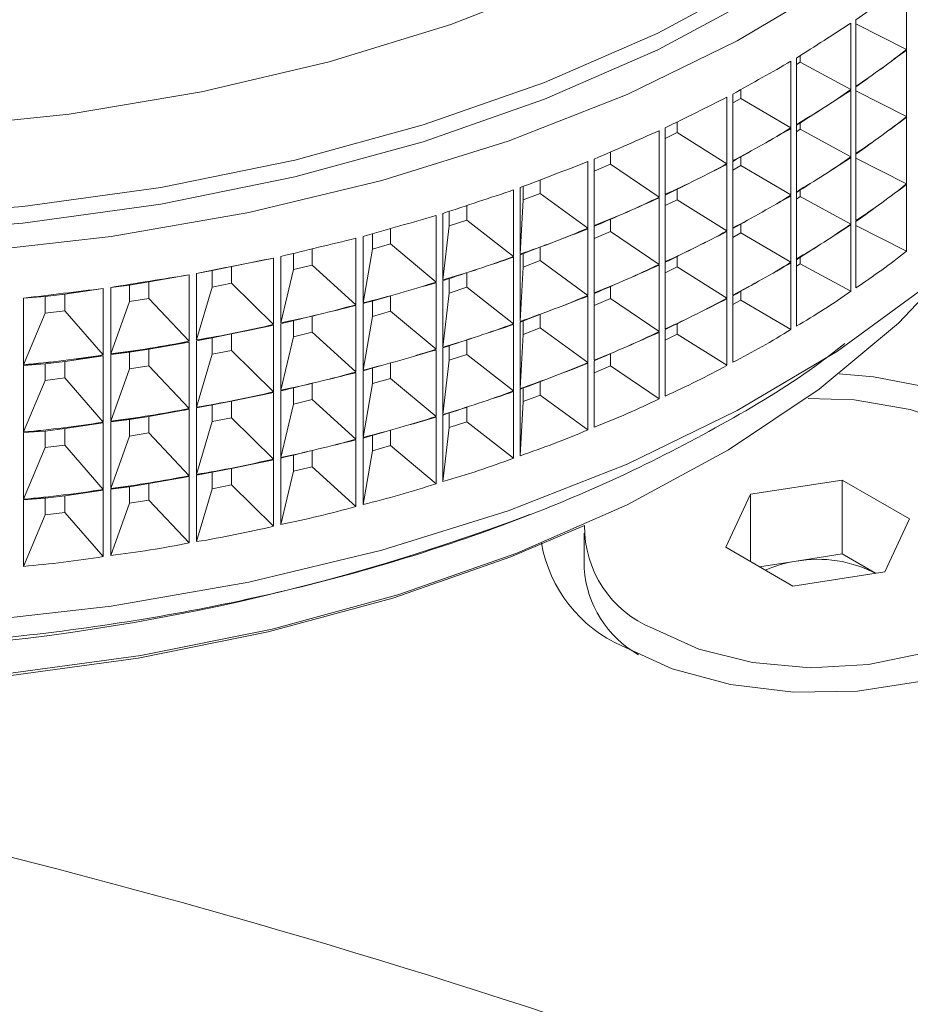
# Paper-space layout 'Sheet4' of a CAD drawing. Units: millimetres. Extents: x 48 to 2904, y 94 to 2930.
# Drawn here: x 1886 to 1908, y 2355 to 2379 of the extents above; entities that cross this region are included whole.
import ezdxf

# ---------------------------------------------------------------- set-up
doc = ezdxf.new("R2010")
doc.units = ezdxf.units.MM

psp = doc.layouts.new('Sheet4')

# ---------------------------------------------------------------- linework, layer by layer
at = {"color": 7, "linetype": 'Continuous', "lineweight": 18}
for p, q in [((1908.009, 2379.667), (1908.009, 2378.052)), ((1906.656, 2378.69), (1906.656, 2377.074)), ((1906.778, 2377.157), (1906.778, 2378.773)), ((1906.778, 2378.675), (1908.009, 2378.052)), ((1905.427, 2377.743), (1905.427, 2377.902)), ((1908.009, 2378.034), (1908.009, 2376.418)), ((1905.2, 2377.763), (1905.2, 2376.147)), ((1905.331, 2376.226), (1905.331, 2377.842)), ((1905.331, 2377.682), (1905.427, 2377.743)), ((1905.427, 2377.743), (1906.656, 2377.074)), ((1906.778, 2375.524), (1906.778, 2377.14)), ((1903.785, 2375.349), (1903.785, 2376.965)), ((1903.979, 2376.861), (1903.979, 2377.073)), ((1906.656, 2377.056), (1906.656, 2375.441)), ((1906.778, 2377.042), (1908.009, 2376.418)), ((1903.645, 2376.891), (1903.645, 2375.275)), ((1903.785, 2376.751), (1903.979, 2376.861)), ((1903.979, 2376.861), (1905.2, 2376.147)), ((1902.439, 2376.033), (1902.439, 2376.29)), ((1905.331, 2374.593), (1905.331, 2376.208)), ((1905.427, 2376.11), (1905.427, 2376.269)), ((1908.009, 2376.401), (1908.009, 2374.785)), ((1901.999, 2376.077), (1901.999, 2374.461)), ((1902.146, 2374.53), (1902.146, 2376.146)), ((1902.146, 2375.888), (1902.439, 2376.033)), ((1902.439, 2376.033), (1903.645, 2375.275)), ((1905.2, 2376.13), (1905.2, 2374.514)), ((1905.331, 2376.049), (1905.427, 2376.11)), ((1905.427, 2376.11), (1906.656, 2375.441)), ((1900.812, 2375.263), (1900.812, 2375.557)), ((1906.778, 2373.891), (1906.778, 2375.507)), ((1900.268, 2375.324), (1900.268, 2373.709)), ((1900.422, 2373.772), (1900.422, 2375.387)), ((1900.422, 2375.092), (1900.812, 2375.263)), ((1900.812, 2375.263), (1901.999, 2374.461)), ((1903.645, 2375.258), (1903.645, 2373.642)), ((1903.785, 2373.716), (1903.785, 2375.332)), ((1903.785, 2375.118), (1903.979, 2375.228)), ((1903.979, 2375.228), (1903.979, 2375.44)), ((1903.979, 2375.228), (1905.2, 2374.514)), ((1906.656, 2375.423), (1906.656, 2373.808)), ((1906.778, 2375.408), (1908.009, 2374.785)), ((1899.104, 2374.553), (1899.104, 2374.878)), ((1908.009, 2374.768), (1908.009, 2373.152)), ((1898.458, 2374.636), (1898.458, 2373.02)), ((1898.619, 2373.078), (1898.619, 2374.693)), ((1898.693, 2374.722), (1898.693, 2374.396)), ((1898.693, 2374.396), (1899.104, 2374.553)), ((1899.104, 2374.553), (1900.268, 2373.709)), ((1902.146, 2372.897), (1902.146, 2374.512)), ((1902.439, 2374.4), (1902.439, 2374.657)), ((1905.331, 2372.96), (1905.331, 2374.575)), ((1905.427, 2374.477), (1905.427, 2374.636)), ((1898.693, 2374.396), (1898.619, 2373.078)), ((1901.999, 2374.444), (1901.999, 2372.828)), ((1902.146, 2374.255), (1902.439, 2374.4)), ((1902.439, 2374.4), (1903.645, 2373.642)), ((1905.2, 2374.497), (1905.2, 2372.881)), ((1905.331, 2374.416), (1905.427, 2374.477)), ((1905.427, 2374.477), (1906.656, 2373.808)), ((1896.744, 2372.45), (1896.744, 2374.066)), ((1896.895, 2374.116), (1896.895, 2373.764)), ((1897.323, 2373.906), (1897.323, 2374.258)), ((1896.577, 2374.015), (1896.577, 2372.399)), ((1896.895, 2373.764), (1897.323, 2373.906)), ((1897.323, 2373.906), (1898.458, 2373.02)), ((1900.812, 2373.63), (1900.812, 2373.924)), ((1903.979, 2373.595), (1903.979, 2373.807)), ((1906.656, 2373.79), (1906.656, 2372.175)), ((1906.778, 2372.258), (1906.778, 2373.873)), ((1895.032, 2373.573), (1895.032, 2373.199)), ((1895.474, 2373.325), (1895.474, 2373.699)), ((1896.895, 2373.764), (1896.744, 2372.45)), ((1900.268, 2373.691), (1900.268, 2372.076)), ((1900.422, 2372.139), (1900.422, 2373.754)), ((1900.422, 2373.459), (1900.812, 2373.63)), ((1900.812, 2373.63), (1901.999, 2372.828)), ((1903.645, 2373.625), (1903.645, 2372.009)), ((1903.785, 2372.083), (1903.785, 2373.699)), ((1903.785, 2373.485), (1903.979, 2373.595)), ((1903.979, 2373.595), (1905.2, 2372.881)), ((1906.778, 2373.775), (1908.009, 2373.152)), ((1894.632, 2373.463), (1894.632, 2371.847)), ((1894.804, 2371.892), (1894.804, 2373.508)), ((1895.032, 2373.199), (1895.474, 2373.325)), ((1895.474, 2373.325), (1896.577, 2372.399)), ((1893.111, 2373.095), (1893.111, 2372.703)), ((1893.566, 2372.813), (1893.566, 2373.204)), ((1895.032, 2373.199), (1894.804, 2371.892)), ((1898.693, 2373.089), (1898.693, 2372.762)), ((1899.104, 2372.92), (1899.104, 2373.245)), ((1891.606, 2372.773), (1892.631, 2372.982)), ((1892.631, 2372.982), (1892.631, 2371.366)), ((1892.807, 2371.405), (1892.807, 2373.021)), ((1898.458, 2373.003), (1898.458, 2371.387)), ((1898.619, 2371.445), (1898.619, 2373.06)), ((1898.693, 2372.762), (1899.104, 2372.92)), ((1899.104, 2372.92), (1900.268, 2372.076)), ((1902.146, 2371.264), (1902.146, 2372.879)), ((1902.439, 2372.767), (1902.439, 2373.024)), ((1905.2, 2372.864), (1905.2, 2371.248)), ((1905.331, 2371.327), (1905.331, 2372.942)), ((1905.331, 2372.783), (1905.427, 2372.844)), ((1905.427, 2372.844), (1905.427, 2373.003)), ((1905.427, 2372.844), (1906.656, 2372.175)), ((1891.14, 2372.679), (1890.762, 2372.608)), ((1890.762, 2370.992), (1890.762, 2372.608)), ((1891.606, 2372.773), (1891.14, 2372.679)), ((1891.14, 2372.679), (1891.14, 2372.277)), ((1891.606, 2372.37), (1891.606, 2372.773)), ((1893.111, 2372.703), (1892.807, 2371.405)), ((1893.111, 2372.703), (1893.566, 2372.813)), ((1893.566, 2372.813), (1894.632, 2371.847)), ((1897.323, 2372.273), (1897.323, 2372.625)), ((1898.693, 2372.762), (1898.619, 2371.445)), ((1901.999, 2372.811), (1901.999, 2371.195)), ((1902.146, 2372.621), (1902.439, 2372.767)), ((1902.439, 2372.767), (1903.645, 2372.009)), ((1889.602, 2372.402), (1889.127, 2372.326)), ((1889.602, 2372.402), (1890.581, 2372.575)), ((1889.602, 2372), (1889.602, 2372.402)), ((1890.581, 2372.575), (1890.581, 2370.96)), ((1891.14, 2372.277), (1891.606, 2372.37)), ((1891.606, 2372.37), (1892.631, 2371.366)), ((1896.577, 2372.381), (1896.577, 2370.766)), ((1896.744, 2370.817), (1896.744, 2372.433)), ((1896.895, 2372.483), (1896.895, 2372.131)), ((1887.561, 2372.105), (1888.492, 2372.243)), ((1888.492, 2372.243), (1888.492, 2370.628)), ((1889.127, 2372.326), (1888.675, 2372.269)), ((1888.675, 2370.654), (1888.675, 2372.269)), ((1889.127, 2372.326), (1889.127, 2371.923)), ((1891.14, 2372.277), (1890.762, 2370.992)), ((1896.895, 2372.131), (1896.744, 2370.817)), ((1896.895, 2372.131), (1897.323, 2372.273)), ((1897.323, 2372.273), (1898.458, 2371.387)), ((1900.422, 2370.506), (1900.422, 2372.121)), ((1900.812, 2371.997), (1900.812, 2372.291)), ((1903.979, 2371.962), (1903.979, 2372.174)), ((1887.079, 2372.046), (1886.556, 2372.007)), ((1886.556, 2370.391), (1886.556, 2372.007)), ((1887.561, 2372.105), (1887.079, 2372.046)), ((1887.079, 2372.046), (1887.079, 2371.643)), ((1887.561, 2371.702), (1887.561, 2372.105)), ((1889.127, 2371.923), (1888.675, 2370.654)), ((1889.127, 2371.923), (1889.602, 2372)), ((1889.602, 2372), (1890.581, 2370.96)), ((1894.804, 2370.259), (1894.804, 2371.875)), ((1895.032, 2371.94), (1895.032, 2371.566)), ((1895.474, 2371.692), (1895.474, 2372.066)), ((1900.268, 2372.058), (1900.268, 2370.443)), ((1900.422, 2371.826), (1900.812, 2371.997)), ((1900.812, 2371.997), (1901.999, 2371.195)), ((1903.645, 2371.992), (1903.645, 2370.376)), ((1903.785, 2370.45), (1903.785, 2372.065)), ((1903.785, 2371.852), (1903.979, 2371.962)), ((1903.979, 2371.962), (1905.2, 2371.248)), ((1887.079, 2371.643), (1886.556, 2370.391)), ((1887.079, 2371.643), (1887.561, 2371.702)), ((1887.561, 2371.702), (1888.492, 2370.628)), ((1894.632, 2371.829), (1894.632, 2370.214)), ((1895.032, 2371.566), (1895.474, 2371.692)), ((1895.474, 2371.692), (1896.577, 2370.766)), ((1893.111, 2371.461), (1893.111, 2371.07)), ((1893.566, 2371.18), (1893.566, 2371.571)), ((1895.032, 2371.566), (1894.804, 2370.259)), ((1898.619, 2369.812), (1898.619, 2371.427)), ((1898.693, 2371.456), (1898.693, 2371.129)), ((1899.104, 2371.287), (1899.104, 2371.612)), ((1891.606, 2371.139), (1892.631, 2371.349)), ((1892.631, 2371.349), (1892.631, 2369.733)), ((1892.807, 2369.772), (1892.807, 2371.388)), ((1893.111, 2371.07), (1893.566, 2371.18)), ((1893.566, 2371.18), (1894.632, 2370.214)), ((1898.458, 2371.37), (1898.458, 2369.754)), ((1898.693, 2371.129), (1899.104, 2371.287)), ((1899.104, 2371.287), (1900.268, 2370.443)), ((1901.999, 2371.178), (1901.999, 2369.562)), ((1902.146, 2369.631), (1902.146, 2371.246)), ((1902.439, 2371.134), (1902.439, 2371.391)), ((1889.602, 2370.769), (1890.581, 2370.942)), ((1890.581, 2370.942), (1890.581, 2369.326)), ((1891.14, 2371.046), (1890.762, 2370.975)), ((1890.762, 2369.359), (1890.762, 2370.975)), ((1891.606, 2371.139), (1891.14, 2371.046)), ((1891.14, 2371.046), (1891.14, 2370.644)), ((1891.606, 2370.737), (1891.606, 2371.139)), ((1893.111, 2371.07), (1892.807, 2369.772)), ((1897.323, 2370.64), (1897.323, 2370.992)), ((1898.693, 2371.129), (1898.619, 2369.812)), ((1902.146, 2370.988), (1902.439, 2371.134)), ((1902.439, 2371.134), (1903.645, 2370.376)), ((1889.127, 2370.693), (1888.675, 2370.636)), ((1889.602, 2370.769), (1889.127, 2370.693)), ((1889.127, 2370.693), (1889.127, 2370.29)), ((1889.602, 2370.366), (1889.602, 2370.769)), ((1891.14, 2370.644), (1891.606, 2370.737)), ((1891.606, 2370.737), (1892.631, 2369.733)), ((1896.577, 2370.748), (1896.577, 2369.133)), ((1896.744, 2369.184), (1896.744, 2370.8)), ((1896.895, 2370.85), (1896.895, 2370.498)), ((1887.561, 2370.472), (1887.079, 2370.413)), ((1887.561, 2370.472), (1888.492, 2370.61)), ((1887.561, 2370.069), (1887.561, 2370.472)), ((1888.492, 2370.61), (1888.492, 2368.995)), ((1888.675, 2369.02), (1888.675, 2370.636)), ((1891.14, 2370.644), (1890.762, 2369.359)), ((1896.895, 2370.498), (1896.744, 2369.184)), ((1896.895, 2370.498), (1897.323, 2370.64)), ((1897.323, 2370.64), (1898.458, 2369.754)), ((1900.422, 2368.873), (1900.422, 2370.488)), ((1900.812, 2370.364), (1900.812, 2370.658)), ((1887.079, 2370.413), (1886.556, 2370.374)), ((1886.556, 2368.758), (1886.556, 2370.374)), ((1887.079, 2370.413), (1887.079, 2370.01)), ((1889.127, 2370.29), (1888.675, 2369.02)), ((1889.127, 2370.29), (1889.602, 2370.366)), ((1889.602, 2370.366), (1890.581, 2369.326)), ((1894.804, 2368.626), (1894.804, 2370.242)), ((1895.032, 2370.307), (1895.032, 2369.933)), ((1895.474, 2370.059), (1895.474, 2370.433)), ((1900.268, 2370.425), (1900.268, 2368.81)), ((1900.422, 2370.193), (1900.812, 2370.364)), ((1900.812, 2370.364), (1901.999, 2369.562)), ((1887.079, 2370.01), (1886.556, 2368.758)), ((1887.079, 2370.01), (1887.561, 2370.069)), ((1887.561, 2370.069), (1888.492, 2368.995)), ((1894.632, 2370.196), (1894.632, 2368.581)), ((1895.032, 2369.933), (1895.474, 2370.059)), ((1895.474, 2370.059), (1896.577, 2369.133)), ((1899.104, 2369.654), (1899.104, 2369.979)), ((1892.807, 2368.139), (1892.807, 2369.755)), ((1893.111, 2369.828), (1893.111, 2369.436)), ((1893.566, 2369.546), (1893.566, 2369.938)), ((1895.032, 2369.933), (1894.804, 2368.626)), ((1898.458, 2369.737), (1898.458, 2368.121)), ((1898.619, 2368.178), (1898.619, 2369.794)), ((1898.693, 2369.822), (1898.693, 2369.496)), ((1891.606, 2369.506), (1891.14, 2369.413)), ((1891.606, 2369.506), (1892.631, 2369.716)), ((1891.606, 2369.104), (1891.606, 2369.506)), ((1892.631, 2369.716), (1892.631, 2368.1)), ((1893.111, 2369.436), (1893.566, 2369.546)), ((1893.566, 2369.546), (1894.632, 2368.581)), ((1898.693, 2369.496), (1898.619, 2368.178)), ((1898.693, 2369.496), (1899.104, 2369.654)), ((1899.104, 2369.654), (1900.268, 2368.81)), ((1889.602, 2369.136), (1890.581, 2369.309)), ((1890.581, 2369.309), (1890.581, 2367.693)), ((1891.14, 2369.413), (1890.762, 2369.341)), ((1890.762, 2367.726), (1890.762, 2369.341)), ((1891.14, 2369.413), (1891.14, 2369.011)), ((1893.111, 2369.436), (1892.807, 2368.139)), ((1897.323, 2369.007), (1897.323, 2369.359)), ((1889.127, 2369.06), (1888.675, 2369.003)), ((1888.675, 2367.387), (1888.675, 2369.003)), ((1889.602, 2369.136), (1889.127, 2369.06)), ((1889.127, 2369.06), (1889.127, 2368.657)), ((1889.602, 2368.733), (1889.602, 2369.136)), ((1891.14, 2369.011), (1890.762, 2367.726)), ((1891.14, 2369.011), (1891.606, 2369.104)), ((1891.606, 2369.104), (1892.631, 2368.1)), ((1896.577, 2369.115), (1896.577, 2367.5)), ((1896.744, 2367.551), (1896.744, 2369.167)), ((1896.895, 2369.217), (1896.895, 2368.865)), ((1896.895, 2368.865), (1897.323, 2369.007)), ((1897.323, 2369.007), (1898.458, 2368.121)), ((1887.079, 2368.78), (1886.556, 2368.741)), ((1887.561, 2368.839), (1887.079, 2368.78)), ((1887.079, 2368.78), (1887.079, 2368.377)), ((1887.561, 2368.839), (1888.492, 2368.977)), ((1887.561, 2368.436), (1887.561, 2368.839)), ((1888.492, 2368.977), (1888.492, 2367.361)), ((1895.474, 2368.426), (1895.474, 2368.8)), ((1896.895, 2368.865), (1896.744, 2367.551)), ((1886.556, 2367.125), (1886.556, 2368.741)), ((1889.127, 2368.657), (1888.675, 2367.387)), ((1889.127, 2368.657), (1889.602, 2368.733)), ((1889.602, 2368.733), (1890.581, 2367.693)), ((1894.632, 2368.563), (1894.632, 2366.948)), ((1894.804, 2366.993), (1894.804, 2368.609)), ((1895.032, 2368.674), (1895.032, 2368.3)), ((1887.079, 2368.377), (1886.556, 2367.125)), ((1887.079, 2368.377), (1887.561, 2368.436)), ((1887.561, 2368.436), (1888.492, 2367.361)), ((1893.566, 2367.913), (1893.566, 2368.305)), ((1895.032, 2368.3), (1894.804, 2366.993)), ((1895.032, 2368.3), (1895.474, 2368.426)), ((1895.474, 2368.426), (1896.577, 2367.5)), ((1891.606, 2367.873), (1892.631, 2368.083)), ((1892.631, 2368.083), (1892.631, 2366.467)), ((1892.807, 2366.506), (1892.807, 2368.122)), ((1893.111, 2368.195), (1893.111, 2367.803)), ((1891.606, 2367.873), (1891.14, 2367.78)), ((1891.606, 2367.471), (1891.606, 2367.873)), ((1893.111, 2367.803), (1893.566, 2367.913)), ((1893.566, 2367.913), (1894.632, 2366.948)), ((1889.602, 2367.503), (1890.581, 2367.676)), ((1890.581, 2367.676), (1890.581, 2366.06)), ((1891.14, 2367.78), (1890.762, 2367.708)), ((1890.762, 2366.093), (1890.762, 2367.708)), ((1891.14, 2367.78), (1891.14, 2367.378)), ((1893.111, 2367.803), (1892.807, 2366.506)), ((1904.213, 2367.244), (1906.444, 2367.589)), ((1906.444, 2367.589), (1908.077, 2366.646)), ((1906.444, 2365.793), (1906.444, 2367.589)), ((1887.561, 2367.206), (1888.492, 2367.344)), ((1888.492, 2367.344), (1888.492, 2365.728)), ((1889.127, 2367.427), (1888.675, 2367.37)), ((1888.675, 2365.754), (1888.675, 2367.37)), ((1889.602, 2367.503), (1889.127, 2367.427)), ((1889.127, 2367.427), (1889.127, 2367.024)), ((1889.602, 2367.1), (1889.602, 2367.503)), ((1891.14, 2367.378), (1890.762, 2366.093)), ((1891.14, 2367.378), (1891.606, 2367.471)), ((1891.606, 2367.471), (1892.631, 2366.467)), ((1887.079, 2367.147), (1886.556, 2367.108)), ((1886.556, 2365.492), (1886.556, 2367.108)), ((1887.561, 2367.206), (1887.079, 2367.147)), ((1887.079, 2367.147), (1887.079, 2366.744)), ((1887.561, 2366.803), (1887.561, 2367.206)), ((1889.127, 2367.024), (1889.602, 2367.1)), ((1889.602, 2367.1), (1890.581, 2366.06)), ((1903.616, 2365.956), (1904.213, 2367.244)), ((1904.213, 2365.611), (1904.213, 2367.244)), ((1889.127, 2367.024), (1888.675, 2365.754)), ((1887.079, 2366.744), (1886.556, 2365.492)), ((1887.079, 2366.744), (1887.561, 2366.803)), ((1887.561, 2366.803), (1888.492, 2365.728)), ((1908.077, 2366.646), (1907.479, 2365.358)), ((1900.176, 2366.301), (1900.176, 2365.444)), ((1905.249, 2365.013), (1903.616, 2365.956)), ((1905.329, 2365.62), (1906.444, 2365.793)), ((1906.444, 2365.793), (1907.256, 2365.324)), ((1904.437, 2365.482), (1905.329, 2365.62)), ((1907.479, 2365.358), (1905.249, 2365.013))]:
    psp.add_line(p, q, dxfattribs=at)
at = {"color": 8, "linetype": 'Continuous', "lineweight": 18, "flags": 128}
for points in [[(1913.883, 2392.842), (1913.853, 2392.334), (1913.514, 2390.353), (1912.823, 2388.402), (1911.789, 2386.503), (1910.422, 2384.675), (1908.736, 2382.937), (1906.75, 2381.31), (1904.484, 2379.808), (1901.964, 2378.449), (1899.214, 2377.247), (1896.265, 2376.215), (1893.148, 2375.363), (1889.895, 2374.7), (1886.542, 2374.234), (1883.123, 2373.97), (1879.676, 2373.91), (1876.236, 2374.055), (1872.84, 2374.403), (1869.524, 2374.951), (1866.323, 2375.693), (1863.272, 2376.621)], [(1864.944, 2378.291), (1867.958, 2377.447), (1871.108, 2376.79), (1874.36, 2376.327), (1877.678, 2376.063), (1881.026, 2376), (1884.367, 2376.139), (1887.664, 2376.48), (1890.881, 2377.017), (1893.984, 2377.746), (1896.938, 2378.658), (1899.71, 2379.743), (1902.271, 2380.989), (1904.592, 2382.383), (1906.647, 2383.91), (1908.416, 2385.552)]]:
    psp.add_lwpolyline(points, dxfattribs=at)
at = {"color": 7, "linetype": 'Continuous', "lineweight": 18, "flags": 128}
for points in [[(1863.272, 2376.213), (1866.323, 2375.285), (1869.524, 2374.543), (1872.84, 2373.995), (1876.236, 2373.647), (1879.676, 2373.502), (1883.123, 2373.562), (1886.542, 2373.826), (1889.895, 2374.292), (1893.148, 2374.954), (1896.265, 2375.806), (1899.214, 2376.839), (1901.964, 2378.041), (1904.484, 2379.4), (1906.75, 2380.901), (1908.736, 2382.529), (1910.422, 2384.266), (1911.789, 2386.094), (1912.823, 2387.994), (1913.514, 2389.945), (1913.853, 2391.926), (1913.89, 2392.836)], [(1901.219, 2367.977), (1898.33, 2366.842), (1895.257, 2365.882), (1892.031, 2365.106), (1888.685, 2364.522), (1885.255, 2364.137), (1881.774, 2363.954), (1878.28, 2363.975), (1874.807, 2364.201), (1871.391, 2364.627), (1868.068, 2365.252), (1864.871, 2366.067), (1861.834, 2367.064), (1858.986, 2368.234), (1856.359, 2369.565), (1853.978, 2371.041), (1851.868, 2372.65), (1850.051, 2374.373), (1848.545, 2376.194), (1847.366, 2378.093), (1846.525, 2380.051), (1846.033, 2382.049), (1845.89, 2383.854)], [(1914.89, 2383.854), (1914.889, 2383.644), (1914.675, 2381.631), (1914.109, 2379.64), (1913.198, 2377.692), (1911.949, 2375.808), (1910.377, 2374.006), (1908.497, 2372.305), (1906.329, 2370.723), (1903.895, 2369.275), (1901.219, 2367.977)], [(1864.871, 2375.049), (1868.068, 2374.234), (1871.391, 2373.609), (1874.807, 2373.182), (1878.28, 2372.957), (1881.774, 2372.936), (1885.255, 2373.119), (1888.685, 2373.504), (1892.031, 2374.088), (1895.257, 2374.864), (1898.33, 2375.824), (1901.219, 2376.959), (1903.895, 2378.257), (1906.329, 2379.705), (1908.497, 2381.287)], [(1851.356, 2373.097), (1851.979, 2372.391), (1853.73, 2370.725), (1855.773, 2369.174), (1858.086, 2367.754), (1860.643, 2366.482), (1863.416, 2365.371), (1866.375, 2364.433), (1869.488, 2363.679), (1872.72, 2363.117), (1876.037, 2362.754), (1879.401, 2362.592), (1882.776, 2362.634), (1886.124, 2362.88), (1889.41, 2363.326), (1892.597, 2363.968), (1895.651, 2364.799), (1898.537, 2365.81), (1901.224, 2366.989), (1903.683, 2368.324), (1905.887, 2369.8), (1907.812, 2371.401), (1909.425, 2373.097)], [(1901.095, 2363.558), (1902.318, 2362.999), (1903.733, 2362.619), (1905.261, 2362.437), (1906.82, 2362.463), (1908.327, 2362.696), (1909.701, 2363.123), (1910.866, 2363.722), (1911.761, 2364.46), (1912.337, 2365.297), (1912.563, 2366.188), (1912.427, 2367.086), (1911.937, 2367.941), (1911.118, 2368.707), (1910.014, 2369.344), (1908.686, 2369.817), (1907.205, 2370.1), (1906.369, 2370.169)], [(1901.837, 2363.987), (1902.96, 2363.484), (1904.264, 2363.158), (1905.668, 2363.03), (1907.083, 2363.107), (1908.42, 2363.385), (1909.596, 2363.846), (1910.536, 2364.461), (1911.181, 2365.192), (1911.491, 2365.993), (1911.447, 2366.813), (1911.05, 2367.601), (1910.326, 2368.307), (1909.321, 2368.888), (1908.098, 2369.305), (1906.733, 2369.534), (1905.621, 2369.572)], [(1900.185, 2366.482), (1898.396, 2365.725), (1895.532, 2364.722), (1892.503, 2363.898), (1889.34, 2363.261), (1886.08, 2362.818), (1882.757, 2362.574), (1879.408, 2362.532), (1876.07, 2362.692), (1872.78, 2363.053), (1869.572, 2363.611), (1866.484, 2364.359), (1863.547, 2365.289), (1860.796, 2366.392), (1858.258, 2367.654), (1857.671, 2367.987)]]:
    psp.add_lwpolyline(points, dxfattribs=at)
at = {"color": 7, "linetype": 'Continuous', "lineweight": 18}
for centre, radius, start, end in [((1880.314, 2415.754), 52.391, 254.091, 290.7245), ((1902.856, 2366.456), 2.671, 179.4457, 247.5753), ((1902.463, 2366.643), 3.374, 190.0667, 246.0838), ((1905.85, 2362.594), 3.07, 62.6428, 99.7711), ((1902.772, 2365.611), 2.601, 183.6808, 240.6442), ((1905.713, 2362.945), 2.702, 98.1795, 114.77), ((1838.673, 2170.813), 193.552, 70.79793, 94.42271)]:
    psp.add_arc(centre, radius, start, end, dxfattribs=at)
for centre, major_axis, ratio, start_param, end_param in [((1880.39, 2370.383), (34.395, 17.094), 0.15698, 5.505356, 5.562715), ((1880.39, 2370.383), (34.431, 16.09), 0.136031, 5.456899, 5.514258), ((1880.39, 2411.207), (-28.009, 32.832), 0.613516, 3.093773, 3.122453), ((1880.39, 2368.75), (34.395, 17.094), 0.15698, 5.534036, 5.562715), ((1880.39, 2370.383), (34.456, 15.056), 0.115498, 5.407126, 5.464485), ((1880.39, 2411.207), (-28.009, 32.832), 0.613516, 3.065094, 3.093773), ((1880.39, 2368.75), (34.395, 17.094), 0.15698, 5.505356, 5.534036), ((1880.39, 2411.207), (-27.232, 33.399), 0.63419, 3.068532, 3.097211), ((1880.39, 2368.75), (34.431, 16.09), 0.136031, 5.485578, 5.514258), ((1880.39, 2370.383), (34.474, 13.991), 0.095503, 5.355978, 5.413337), ((1880.39, 2411.207), (-27.232, 33.399), 0.63419, 3.039852, 3.068532), ((1880.39, 2368.75), (34.431, 16.09), 0.136031, 5.456899, 5.485578), ((1880.39, 2409.573), (-28.009, 32.832), 0.613516, 3.093773, 3.122453), ((1880.39, 2367.117), (34.395, 17.094), 0.15698, 5.534036, 5.562715), ((1880.39, 2370.383), (34.486, 12.896), 0.076189, 5.303403, 5.360762), ((1880.39, 2411.207), (-26.374, 33.969), 0.654739, 3.045217, 3.073896), ((1880.39, 2368.75), (34.456, 15.056), 0.115498, 5.435805, 5.464485), ((1880.39, 2409.573), (-28.009, 32.832), 0.613516, 3.065094, 3.093773), ((1880.39, 2367.117), (34.395, 17.094), 0.15698, 5.505356, 5.534036), ((1880.39, 2411.207), (-26.374, 33.969), 0.654739, 3.016537, 3.045217), ((1880.39, 2368.75), (34.456, 15.056), 0.115498, 5.407126, 5.435805), ((1880.39, 2370.383), (34.493, 11.77), 0.05772, 5.249362, 5.306721), ((1880.39, 2411.207), (-25.422, 34.546), 0.675125, 3.024155, 3.052835), ((1880.39, 2368.75), (34.474, 13.991), 0.095503, 5.384657, 5.413337), ((1880.39, 2409.573), (-27.232, 33.399), 0.63419, 3.068532, 3.097211), ((1880.39, 2367.117), (34.431, 16.09), 0.136031, 5.485578, 5.514258), ((1880.39, 2409.573), (-27.232, 33.399), 0.63419, 3.039852, 3.068532), ((1880.39, 2367.117), (34.431, 16.09), 0.136031, 5.456899, 5.485578), ((1880.39, 2411.207), (-25.422, 34.546), 0.675125, 2.995476, 3.024155), ((1880.39, 2368.75), (34.474, 13.991), 0.095503, 5.355978, 5.384657), ((1880.39, 2407.94), (-28.009, 32.832), 0.613516, 3.093773, 3.122453), ((1880.39, 2365.484), (34.395, 17.094), 0.15698, 5.534036, 5.562715), ((1880.39, 2370.383), (34.497, 10.612), 0.040277, 5.193833, 5.251192), ((1880.39, 2409.573), (-26.374, 33.969), 0.654739, 3.045217, 3.073896), ((1880.39, 2411.207), (-24.361, 35.135), 0.695287, 3.00576, 3.034439), ((1880.39, 2368.75), (34.486, 12.896), 0.076189, 5.332082, 5.360762), ((1880.39, 2367.117), (34.456, 15.056), 0.115498, 5.435805, 5.464485), ((1880.39, 2407.94), (-28.009, 32.832), 0.613516, 3.065094, 3.093773), ((1880.39, 2365.484), (34.395, 17.094), 0.15698, 5.505356, 5.534036), ((1880.39, 2411.207), (-24.361, 35.135), 0.695287, 2.97708, 3.00576), ((1880.39, 2368.75), (34.486, 12.896), 0.076189, 5.303403, 5.332082), ((1880.39, 2409.573), (-26.374, 33.969), 0.654739, 3.016537, 3.045217), ((1880.39, 2367.117), (34.456, 15.056), 0.115498, 5.407126, 5.435805), ((1880.39, 2370.383), (34.499, 9.424), 0.024059, 5.136819, 5.194178), ((1880.39, 2407.94), (-27.232, 33.399), 0.63419, 3.068532, 3.097211), ((1880.39, 2365.484), (34.431, 16.09), 0.136031, 5.485578, 5.514258), ((1880.39, 2411.207), (-23.171, 35.742), 0.715143, 2.990548, 3.019227), ((1880.39, 2368.75), (34.493, 11.77), 0.05772, 5.278042, 5.306721), ((1880.39, 2409.573), (-25.422, 34.546), 0.675125, 3.024155, 3.052835), ((1880.39, 2367.117), (34.474, 13.991), 0.095503, 5.384657, 5.413337), ((1880.39, 2370.383), (34.5, 8.206), 0.009275, 5.078353, 5.135712), ((1880.39, 2411.207), (-23.171, 35.742), 0.715143, 2.961868, 2.990548), ((1880.39, 2368.75), (34.493, 11.77), 0.05772, 5.249362, 5.278042), ((1880.39, 2407.94), (-27.232, 33.399), 0.63419, 3.039852, 3.068532), ((1880.39, 2365.484), (34.431, 16.09), 0.136031, 5.456899, 5.485578), ((1880.39, 2409.573), (-25.422, 34.546), 0.675125, 2.995476, 3.024155), ((1880.39, 2367.117), (34.474, 13.991), 0.095503, 5.355978, 5.384657), ((1880.39, 2406.307), (-28.009, 32.832), 0.613516, 3.065094, 3.122453), ((1880.39, 2370.383), (34.5, 6.96), 0.003857, 1.207321, 1.26468), ((1880.39, 2411.207), (-21.826, 36.373), 0.734574, 2.979166, 3.007845), ((1880.39, 2368.75), (34.497, 10.612), 0.040277, 5.222513, 5.251192), ((1880.39, 2409.573), (-24.361, 35.135), 0.695287, 3.00576, 3.034439), ((1880.39, 2407.94), (-26.374, 33.969), 0.654739, 3.045217, 3.073896), ((1880.39, 2365.484), (34.456, 15.056), 0.115498, 5.435805, 5.464485), ((1880.39, 2411.207), (-21.826, 36.373), 0.734574, 2.950486, 2.979166), ((1880.39, 2368.75), (34.497, 10.612), 0.040277, 5.193833, 5.222513), ((1880.39, 2367.117), (34.486, 12.896), 0.076189, 5.332082, 5.360762), ((1880.39, 2370.383), (34.5, 5.688), 0.015122, 1.268438, 1.325797), ((1880.39, 2411.207), (-20.294, 37.031), 0.753416, 2.97241, 3.00109), ((1880.39, 2368.75), (34.499, 9.424), 0.024059, 5.165499, 5.194178), ((1880.39, 2409.573), (-24.361, 35.135), 0.695287, 2.97708, 3.00576), ((1880.39, 2367.117), (34.486, 12.896), 0.076189, 5.303403, 5.332082), ((1880.39, 2407.94), (-26.374, 33.969), 0.654739, 3.016537, 3.045217), ((1880.39, 2365.484), (34.456, 15.056), 0.115498, 5.407126, 5.435805), ((1880.39, 2370.383), (34.5, 4.394), 0.024318, 1.330666, 1.388025), ((1880.39, 2411.207), (-20.294, 37.031), 0.753416, 2.943731, 2.97241), ((1880.39, 2368.75), (34.499, 9.424), 0.024059, 5.136819, 5.165499), ((1880.39, 2406.307), (-27.232, 33.399), 0.63419, 3.039852, 3.097211), ((1880.39, 2409.573), (-23.171, 35.742), 0.715143, 2.990548, 3.019227), ((1880.39, 2367.117), (34.493, 11.77), 0.05772, 5.278042, 5.306721), ((1880.39, 2407.94), (-25.422, 34.546), 0.675125, 3.024155, 3.052835), ((1880.39, 2365.484), (34.474, 13.991), 0.095503, 5.384657, 5.413337), ((1880.39, 2411.207), (-18.536, 37.718), 0.77144, 2.97124, 2.99992), ((1880.39, 2368.75), (34.5, 8.206), 0.009275, 5.107033, 5.135712), ((1880.39, 2409.573), (-23.171, 35.742), 0.715143, 2.961868, 2.990548), ((1880.39, 2367.117), (34.493, 11.77), 0.05772, 5.249362, 5.278042), ((1880.39, 2411.207), (-18.536, 37.718), 0.77144, 2.94256, 2.97124), ((1880.39, 2368.75), (34.5, 8.206), 0.009275, 5.078353, 5.107033), ((1880.39, 2407.94), (-25.422, 34.546), 0.675125, 2.995476, 3.024155), ((1880.39, 2365.484), (34.474, 13.991), 0.095503, 5.355978, 5.384657), ((1880.39, 2411.207), (-16.506, 38.429), 0.788337, 2.948068, 2.976748), ((1880.39, 2368.75), (34.5, 6.96), 0.003857, 1.236001, 1.26468), ((1880.39, 2411.207), (-16.506, 38.429), 0.788337, 2.976748, 3.005427), ((1880.39, 2368.75), (34.5, 6.96), 0.003857, 1.207321, 1.236001), ((1880.39, 2409.573), (-21.826, 36.373), 0.734574, 2.979166, 3.007845), ((1880.39, 2367.117), (34.497, 10.612), 0.040277, 5.222513, 5.251192), ((1880.39, 2407.94), (-24.361, 35.135), 0.695287, 3.00576, 3.034439), ((1880.39, 2365.484), (34.486, 12.896), 0.076189, 5.332082, 5.360762), ((1880.39, 2406.307), (-26.374, 33.969), 0.654739, 3.016537, 3.073896), ((1880.39, 2411.207), (-14.153, 39.148), 0.803696, 2.990062, 3.018742), ((1880.39, 2368.75), (34.5, 5.688), 0.015122, 1.268438, 1.297117), ((1880.39, 2409.573), (-21.826, 36.373), 0.734574, 2.950486, 2.979166), ((1880.39, 2367.117), (34.497, 10.612), 0.040277, 5.193833, 5.222513), ((1880.39, 2411.207), (-14.153, 39.148), 0.803696, 2.961383, 2.990062), ((1880.39, 2368.75), (34.5, 5.688), 0.015122, 1.297117, 1.325797), ((1880.39, 2409.573), (-20.294, 37.031), 0.753416, 2.97241, 3.00109), ((1880.39, 2367.117), (34.499, 9.424), 0.024059, 5.165499, 5.194178), ((1880.39, 2407.94), (-24.361, 35.135), 0.695287, 2.97708, 3.00576), ((1880.39, 2365.484), (34.486, 12.896), 0.076189, 5.303403, 5.332082), ((1880.39, 2411.207), (-11.435, 39.841), 0.816993, 2.98343, 3.012109), ((1880.39, 2368.75), (34.5, 4.394), 0.024318, 1.359345, 1.388025), ((1880.39, 2411.207), (-11.435, 39.841), 0.816993, 3.012109, 3.040789), ((1880.39, 2368.75), (34.5, 4.394), 0.024318, 1.330666, 1.359345), ((1880.39, 2409.573), (-20.294, 37.031), 0.753416, 2.943731, 2.97241), ((1880.39, 2367.117), (34.499, 9.424), 0.024059, 5.136819, 5.165499), ((1880.39, 2407.94), (-23.171, 35.742), 0.715143, 2.990548, 3.019227), ((1880.39, 2409.573), (-18.536, 37.718), 0.77144, 2.97124, 2.99992), ((1880.39, 2365.484), (34.493, 11.77), 0.05772, 5.278042, 5.306721), ((1880.39, 2406.307), (-25.422, 34.546), 0.675125, 2.995476, 3.052835), ((1880.39, 2409.573), (-18.536, 37.718), 0.77144, 2.94256, 2.97124), ((1880.39, 2367.117), (34.5, 8.206), 0.009275, 5.078353, 5.107033), ((1880.39, 2367.117), (34.5, 8.206), 0.009275, 5.107033, 5.135712), ((1880.39, 2407.94), (-23.171, 35.742), 0.715143, 2.961868, 2.990548), ((1880.39, 2365.484), (34.493, 11.77), 0.05772, 5.249362, 5.278042), ((1880.39, 2409.573), (-16.506, 38.429), 0.788337, 2.976748, 3.005427), ((1880.39, 2407.94), (-21.826, 36.373), 0.734574, 2.979166, 3.007845), ((1880.39, 2365.484), (34.497, 10.612), 0.040277, 5.222513, 5.251192), ((1880.39, 2409.573), (-16.506, 38.429), 0.788337, 2.948068, 2.976748), ((1880.39, 2367.117), (34.5, 6.96), 0.003857, 1.236001, 1.26468), ((1880.39, 2367.117), (34.5, 6.96), 0.003857, 1.207321, 1.236001), ((1880.39, 2406.307), (-24.361, 35.135), 0.695287, 2.97708, 3.034439), ((1880.39, 2409.573), (-14.153, 39.148), 0.803696, 2.990062, 3.018742), ((1880.39, 2367.117), (34.5, 5.688), 0.015122, 1.268438, 1.297117), ((1880.39, 2407.94), (-21.826, 36.373), 0.734574, 2.950486, 2.979166), ((1880.39, 2365.484), (34.497, 10.612), 0.040277, 5.193833, 5.222513), ((1880.39, 2409.573), (-14.153, 39.148), 0.803696, 2.961383, 2.990062), ((1880.39, 2367.117), (34.5, 5.688), 0.015122, 1.297117, 1.325797), ((1880.39, 2407.94), (-20.294, 37.031), 0.753416, 2.97241, 3.00109), ((1880.39, 2365.484), (34.499, 9.424), 0.024059, 5.165499, 5.194178), ((1880.39, 2409.573), (-11.435, 39.841), 0.816993, 2.98343, 3.012109), ((1880.39, 2367.117), (34.5, 4.394), 0.024318, 1.359345, 1.388025), ((1880.39, 2409.573), (-11.435, 39.841), 0.816993, 3.012109, 3.040789), ((1880.39, 2367.117), (34.5, 4.394), 0.024318, 1.330666, 1.359345), ((1880.39, 2407.94), (-20.294, 37.031), 0.753416, 2.943731, 2.97241), ((1880.39, 2365.484), (34.499, 9.424), 0.024059, 5.136819, 5.165499), ((1880.39, 2406.307), (-23.171, 35.742), 0.715143, 2.961868, 3.019227), ((1880.39, 2407.94), (-18.536, 37.718), 0.77144, 2.97124, 2.99992), ((1880.39, 2365.484), (34.5, 8.206), 0.009275, 5.107033, 5.135712), ((1880.39, 2407.94), (-18.536, 37.718), 0.77144, 2.94256, 2.97124), ((1880.39, 2365.484), (34.5, 8.206), 0.009275, 5.078353, 5.107033), ((1880.39, 2407.94), (-16.506, 38.429), 0.788337, 2.976748, 3.005427), ((1880.39, 2365.484), (34.5, 6.96), 0.003857, 1.207321, 1.236001), ((1880.39, 2406.307), (-21.826, 36.373), 0.734574, 2.950486, 3.007845), ((1880.39, 2407.94), (-16.506, 38.429), 0.788337, 2.948068, 2.976748), ((1880.39, 2365.484), (34.5, 6.96), 0.003857, 1.236001, 1.26468), ((1880.39, 2407.94), (-14.153, 39.148), 0.803696, 2.990062, 3.018742), ((1880.39, 2365.484), (34.5, 5.688), 0.015122, 1.268438, 1.297117), ((1880.39, 2407.94), (-11.435, 39.841), 0.816993, 3.012109, 3.040789), ((1880.39, 2365.484), (34.5, 4.394), 0.024318, 1.330666, 1.359345), ((1880.39, 2407.94), (-14.153, 39.148), 0.803696, 2.961383, 2.990062), ((1880.39, 2365.484), (34.5, 5.688), 0.015122, 1.297117, 1.325797), ((1880.39, 2406.307), (-20.294, 37.031), 0.753416, 2.943731, 3.00109), ((1880.39, 2407.94), (-11.435, 39.841), 0.816993, 2.98343, 3.012109), ((1880.39, 2365.484), (34.5, 4.394), 0.024318, 1.359345, 1.388025), ((1880.39, 2406.307), (-18.536, 37.718), 0.77144, 2.94256, 2.99992), ((1880.39, 2406.307), (-16.506, 38.429), 0.788337, 2.948068, 3.005427), ((1880.39, 2406.307), (-14.153, 39.148), 0.803696, 2.961383, 3.018742), ((1880.39, 2406.307), (-11.435, 39.841), 0.816993, 2.98343, 3.040789)]:
    psp.add_ellipse(centre, major_axis=major_axis, ratio=ratio, start_param=start_param, end_param=end_param, dxfattribs=at)
psp.add_open_spline([(1853.426, 2371.568), (1853.751, 2371.298), (1854.712, 2370.498), (1856.579, 2369.303), (1858.986, 2367.99), (1861.608, 2366.832), (1864.401, 2365.831), (1867.343, 2364.997), (1870.405, 2364.337), (1873.56, 2363.855), (1876.777, 2363.557), (1880.028, 2363.443), (1883.281, 2363.515), (1886.508, 2363.773), (1889.679, 2364.214), (1892.763, 2364.834), (1895.734, 2365.629), (1898.562, 2366.594), (1901.228, 2367.717), (1903.683, 2369.003), (1905.451, 2370.073), (1906.312, 2370.752), (1906.511, 2370.909)], degree=3, knots=[0, 0, 0, 0, 0.0270923, 0.080256, 0.1335044, 0.1867513, 0.2399609, 0.2931223, 0.3462365, 0.3993112, 0.452357, 0.5053864, 0.5584124, 0.6114469, 0.6645007, 0.7175876, 0.7707213, 0.8239144, 0.877177, 0.9305139, 0.9839192, 1, 1, 1, 1], dxfattribs=at)

doc.saveas('drawing.dxf')
